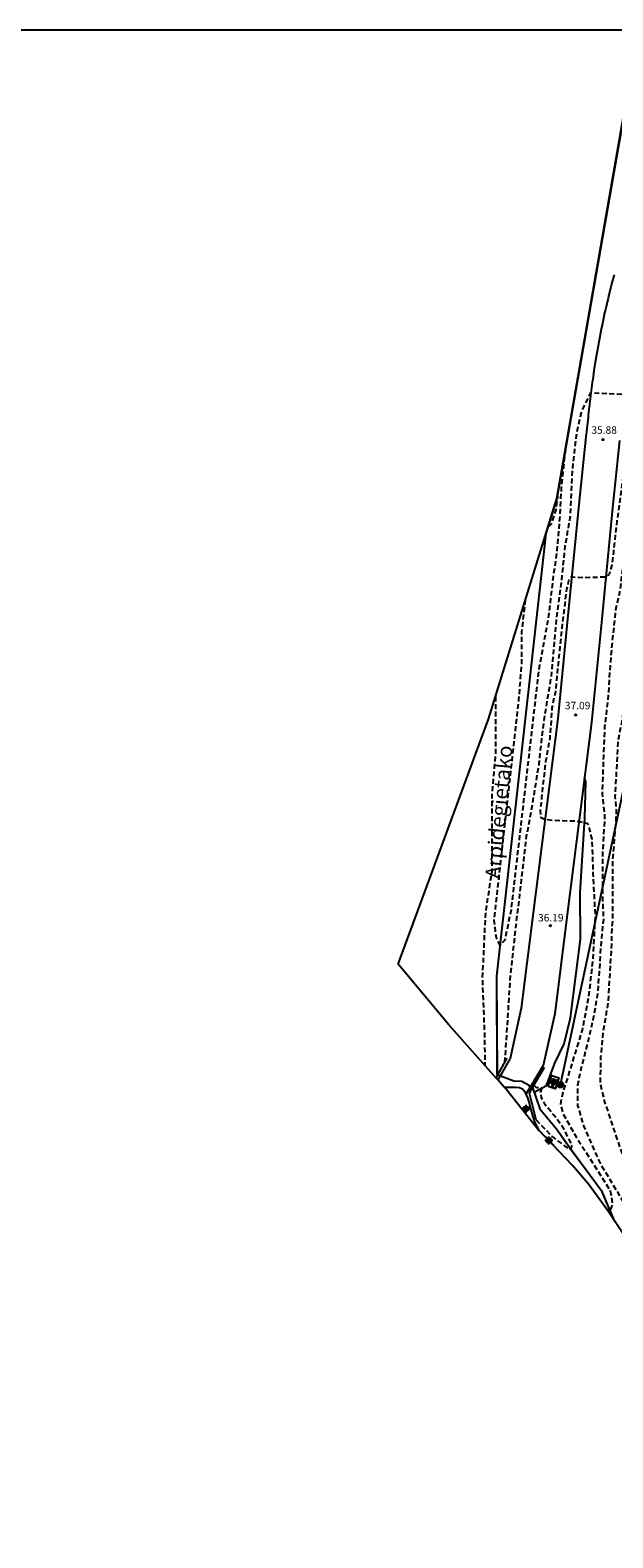
# Model space of a CAD drawing. Units: metres. Extents: x 578544 to 578894, y 4793540 to 4793790.
# Drawn here: x 578719 to 578778, y 4793639 to 4793790 of the extents above; entities that cross this region are included whole.
import ezdxf

# ---------------------------------------------------------------- set-up
doc = ezdxf.new("R2010")
doc.units = ezdxf.units.M
doc.header["$MEASUREMENT"] = 0
doc.linetypes.add('TRAZOS_NORMALES', pattern=[0.75, 0.5, -0.25])
for name, color, linetype in [('010103', 9, 'Continuous'), ('010106', 9, 'Continuous'), ('020194', 31, 'TRAZOS_NORMALES'), ('020195', 30, 'TRAZOS_NORMALES'), ('020204', 9, 'Continuous'), ('020308', 9, 'Continuous'), ('050102', 4, 'Continuous'), ('050103', 4, 'Continuous'), ('050304', 5, 'Continuous'), ('060125', 1, 'Continuous'), ('060130', 9, 'Continuous'), ('060134', 9, 'Continuous'), ('090217', 9, 'Continuous'), ('100106', 63, 'Continuous'), ('100118', 9, 'Continuous'), ('220101', 1, 'Continuous'), ('240103', 9, 'Continuous'), ('Centroides', 1, 'Continuous')]:
    doc.layers.add(name, color=color, linetype=linetype)
doc.styles.add('ARIAL', font='arial.ttf', dxfattribs={"height": 1})
doc.styles.add('ARIALI', font='ariali.ttf', dxfattribs={"height": 1})

# ---------------------------------------------------------------- blocks, each defined once
blk = doc.blocks.new('COTAPU')
blk.add_circle((0, 0), 0.075)
blk = doc.blocks.new('POSTEM')
for radius in [0.29, 0.21, 0.12]:
    blk.add_circle((0, 0), radius)
blk = doc.blocks.new('Centroide')
for points in [[(0.4, 0), (-0.4, 0)], [(0, -0.4), (0, 0.4)]]:
    blk.add_lwpolyline(points)
for radius in [0.256, 0.159]:
    blk.add_circle((0, 0), radius)

msp = doc.modelspace()

# ---------------------------------------------------------------- linework, layer by layer
at = {"layer": '010103', "flags": 128}
for points in [[(578765.97, 4793685.23), (578761.24, 4793690.58), (578756.16, 4793696.64), (578765.2, 4793721.22), (578772.05, 4793743.34), (578780.25, 4793790.31)], [(578766.14, 4793685.04), (578765.97, 4793685.23)], [(578766.81, 4793684.28), (578766.14, 4793685.04)], [(578770.3, 4793679.94), (578770.23, 4793680.01), (578766.93, 4793684.15), (578766.81, 4793684.28)], [(578770.8, 4793679.42), (578770.3, 4793679.94)], [(578771.69, 4793678.49), (578770.8, 4793679.42)], [(578843.96, 4793540.32), (578834.21, 4793554.96), (578828.8, 4793568.91), (578822.05, 4793580.17), (578815.68, 4793598.54), (578807.93, 4793615.29), (578802.16, 4793629.92), (578796.18, 4793641.53), (578790.59, 4793652.91), (578785.09, 4793660.44), (578781.31, 4793665.72), (578778.84, 4793669.41), (578777.1, 4793672.01), (578775.24, 4793674.59), (578773.66, 4793676.44), (578771.69, 4793678.49)]]:
    msp.add_lwpolyline(points, dxfattribs=at)
at = {"layer": '010106'}
msp.add_lwpolyline([(578544.25, 4793540.33), (578894.24, 4793540.32), (578894.24, 4793790.31), (578544.25, 4793790.32)], close=True, dxfattribs=at)
at = {"layer": '020194', "flags": 128}
for points, elevation in [([(578766.85, 4793686.79), (578767.42, 4793695.52), (578767.95, 4793700.35), (578768.52, 4793705.09), (578769.02, 4793709.46), (578769.52, 4793712.08), (578770.27, 4793716.71), (578770.77, 4793721.08), (578771.52, 4793725.57), (578772.02, 4793731.19), (578772.52, 4793734.94), (578772.9, 4793738.56), (578773.4, 4793741.44), (578773.64, 4793746.31), (578774.02, 4793749.68), (578774.52, 4793752.05), (578775.48, 4793753.97), (578778.88, 4793753.79), (578780.08, 4793756.14), (578781.11, 4793758.7), (578781.9, 4793760.46), (578782.69, 4793761.9), (578783.14, 4793762.89), (578783.69, 4793763.96), (578783.92, 4793764.56), (578784.36, 4793765.64), (578784.76, 4793766.67), (578785.19, 4793767.71), (578785.61, 4793768.8), (578785.89, 4793769.62), (578786.31, 4793771.09), (578790.9, 4793781.33), (578791.72, 4793786.09), (578792.01, 4793790.31)], 35.64), ([(578793.19, 4793790.31), (578792.6, 4793784.62), (578791.95, 4793781.92), (578790.72, 4793778.69), (578788.84, 4793774.16), (578786.58, 4793768.57), (578786.29, 4793767.49), (578785.9, 4793766.37), (578785.5, 4793765.31), (578785.04, 4793764.22), (578784.59, 4793763.2), (578784.18, 4793762.15), (578783.74, 4793761.04), (578783.28, 4793759.94), (578782.79, 4793758.85), (578782.39, 4793757.78), (578782.27, 4793757.39), (578782.19, 4793757.19), (578781.65, 4793755.66), (578780.8, 4793753.88), (578779.89, 4793751.78), (578779.26, 4793749.61), (578778.84, 4793746.53), (578778.42, 4793743.52), (578778.07, 4793741.07), (578777.72, 4793737.91), (578777.58, 4793736.65), (578777.3, 4793735.74), (578776.88, 4793735.46), (578774.78, 4793735.39), (578773.45, 4793735.46), (578773.24, 4793735.11), (578773.03, 4793734.27), (578772.61, 4793730.84), (578772.26, 4793727.55), (578772.05, 4793725.51), (578771.91, 4793723.97), (578771.56, 4793722.36), (578771.35, 4793719.35), (578770.93, 4793716.97), (578770.72, 4793715.15), (578770.51, 4793713.33), (578770.48, 4793712.75), (578770.37, 4793711.99), (578770.43, 4793711.39), (578770.81, 4793711.2), (578771.81, 4793711.08), (578774.07, 4793711), (578774.33, 4793710.95), (578775.15, 4793710.77), (578775.57, 4793709.17), (578775.68, 4793705.69), (578775.89, 4793701.56), (578775.68, 4793697.32), (578775.24, 4793693.4), (578774.59, 4793690.03), (578773.39, 4793686.12), (578772.61, 4793683.65), (578772.42, 4793682.61), (578772.65, 4793681.69), (578774, 4793679.32), (578776.57, 4793675.25), (578777.41, 4793673.91), (578777.64, 4793672.53), (578777.36, 4793671.93), (578777.18, 4793671.89)], 36.64), ([(578796.1, 4793790.31), (578796.06, 4793790.16), (578795.9, 4793789.72), (578795.7, 4793789.31), (578795.04, 4793787.51), (578794.84, 4793787.08), (578794.22, 4793785.44), (578793.97, 4793784.78), (578793.85, 4793784.34), (578793.67, 4793783.94), (578793.38, 4793783.04), (578792.84, 4793781.15), (578792.01, 4793778.8), (578791.25, 4793777.16), (578790.6, 4793775.69), (578788.74, 4793771.77), (578786.79, 4793766.66), (578786.71, 4793766.44), (578786.24, 4793765.4), (578785.79, 4793764.33), (578785.41, 4793763.29), (578784.99, 4793762.22), (578782.08, 4793753.67), (578781.75, 4793752.51), (578781.46, 4793751.23), (578780.88, 4793749.13), (578780.53, 4793747.5), (578780.18, 4793745.75), (578779.9, 4793744.04), (578779.83, 4793743.6), (578779.48, 4793741.09), (578779.19, 4793738.88), (578778.66, 4793736.43), (578778.35, 4793733.97), (578777.97, 4793732.35), (578777.6, 4793728.97), (578777.35, 4793726.09), (578777.22, 4793723.71), (578776.85, 4793720.46), (578776.72, 4793717.58), (578776.6, 4793713.7), (578776.85, 4793711.45), (578776.65, 4793708.03), (578776.65, 4793702.93), (578776.72, 4793701.14), (578776.5, 4793698.98), (578776.29, 4793695.82), (578776.14, 4793693.74), (578775.71, 4793691.22), (578775.14, 4793688.78), (578774.77, 4793687.32), (578774.46, 4793686.09), (578774.13, 4793684.49), (578774.14, 4793682.46), (578774.74, 4793680.43), (578776.35, 4793676.75), (578778.88, 4793672.53), (578780.49, 4793668.7), (578781.62, 4793665.48), (578781.6, 4793665.31)], 37.64), ([(578786.09, 4793659.08), (578786.26, 4793659.24), (578786.28, 4793659.56), (578786.09, 4793660.05), (578785.78, 4793660.55), (578785.19, 4793661.56), (578782.16, 4793667.26), (578780.74, 4793671.3), (578779.63, 4793674.78), (578779.44, 4793675.2), (578776.91, 4793682.71), (578776.43, 4793684.62), (578776.47, 4793686.95), (578776.48, 4793687.38), (578776.72, 4793689.86), (578777.21, 4793692.78), (578777.57, 4793698.67), (578777.55, 4793699.66), (578777.68, 4793701.19), (578777.68, 4793707.17), (578778, 4793711.05), (578778.05, 4793712.04), (578777.91, 4793713.45), (578778.21, 4793718.86), (578778.26, 4793719.34), (578778.66, 4793721.28), (578779.19, 4793726.71), (578779.68, 4793731.16), (578780.36, 4793735.03), (578781.5, 4793742.53), (578783.85, 4793754.43), (578784.74, 4793758.92), (578784.85, 4793759.3), (578786.64, 4793763.92), (578790.7, 4793773.36), (578791.04, 4793774.27), (578791.24, 4793774.71), (578792.18, 4793776.41), (578792.55, 4793777.25), (578792.97, 4793778.05), (578793.11, 4793778.43), (578793.31, 4793778.86), (578794.88, 4793781.36), (578795.44, 4793782.73), (578797.41, 4793786.73), (578797.91, 4793787.67), (578798.04, 4793788.08), (578798.29, 4793788.48), (578798.52, 4793788.91), (578798.72, 4793789.37), (578798.86, 4793789.82), (578799.04, 4793790.23), (578799.06, 4793790.31)], 38.64), ([(578771.21, 4793740.65), (578771.29, 4793740.59), (578771.55, 4793740.85), (578771.99, 4793742.22), (578772.14, 4793743.48), (578772.17, 4793744.03)], 33.64), ([(578765.9, 4793723.48), (578765.9, 4793717.7), (578765.53, 4793713.58), (578765.53, 4793710.21), (578765.53, 4793705.96), (578764.89, 4793701.8), (578764.58, 4793695.29), (578764.81, 4793689.16), (578764.83, 4793686.52)], 35.64), ([(578769.98, 4793681.04), (578771, 4793679.97), (578771.57, 4793679.38), (578772.22, 4793678.88), (578773.26, 4793678.09), (578773.49, 4793678.17), (578773.6, 4793678.51), (578773.26, 4793679.12), (578772.8, 4793680.08), (578771.77, 4793681.49), (578770.93, 4793682.5), (578770.51, 4793683.26), (578770.43, 4793683.79), (578770.55, 4793684.1), (578770.52, 4793684.22), (578770, 4793684.25), (578769.85, 4793684.41), (578769.81, 4793684.58)], 35.64)]:
    msp.add_lwpolyline(points, dxfattribs=dict(at, elevation=elevation))
at = {"layer": '020195', "elevation": 34.64, "flags": 128}
msp.add_lwpolyline([(578772.91, 4793748.28), (578772.5, 4793744.56), (578772.36, 4793741.74), (578772.07, 4793738.21), (578771.65, 4793735.25), (578771.23, 4793731.58), (578770.24, 4793726.21), (578767.46, 4793702.11), (578766.84, 4793699.05), (578766.36, 4793698.55), (578766, 4793699.28), (578765.77, 4793701.04), (578768.26, 4793723.25), (578768.55, 4793726.92), (578768.55, 4793730.02), (578768.94, 4793733.29)], dxfattribs=at)
at = {"layer": '050102', "flags": 128}
msp.add_lwpolyline([(578769.78, 4793683.82), (578771.01, 4793684.48), (578771.87, 4793686.73), (578772.8, 4793688.65), (578773.41, 4793691.26), (578774.43, 4793699.17), (578774.38, 4793703.79), (578774.85, 4793711.33), (578774.95, 4793714.94), (578774.83, 4793715.35)], dxfattribs=at)
at = {"layer": '050103', "flags": 128}
for points in [[(578770.96, 4793739.83), (578766.01, 4793695.43), (578766.05, 4793685.58)], [(578769.63, 4793684.27), (578770.35, 4793682.15), (578772.02, 4793680.14), (578773.59, 4793677.91), (578774.82, 4793676.27), (578776.5, 4793673.97), (578777.36, 4793671.93), (578777.8, 4793670.9)]]:
    msp.add_lwpolyline(points, dxfattribs=at)
at = {"layer": '060125', "flags": 128}
for points in [[(578766.15, 4793685.54), (578767.08, 4793687.21)], [(578765.97, 4793685.23), (578766.15, 4793685.54)], [(578769.63, 4793684.27), (578770.82, 4793686.33)], [(578769.98, 4793681.04), (578769.31, 4793683.72), (578769.63, 4793684.27)]]:
    msp.add_lwpolyline(points, dxfattribs=at)
at = {"layer": '060130', "flags": 128}
for points in [[(578766.81, 4793684.28), (578766.9, 4793684.3), (578767.45, 4793684.33), (578767.99, 4793684.32), (578768.3, 4793684.27), (578768.62, 4793684.13), (578768.8, 4793683.92), (578768.96, 4793683.61)], [(578768.96, 4793683.61), (578769.12, 4793683.23), (578769.27, 4793682.74), (578769.39, 4793682.28), (578769.5, 4793681.79), (578769.65, 4793681.35), (578769.82, 4793680.84), (578770.02, 4793680.43), (578770.21, 4793680.06), (578770.3, 4793679.94)], [(578770.8, 4793679.42), (578770.95, 4793679.3), (578771.31, 4793678.93), (578771.64, 4793678.56), (578771.69, 4793678.49)]]:
    msp.add_lwpolyline(points, dxfattribs=at)
at = {"layer": '060134', "flags": 128}
for points in [[(578777.8, 4793765.79), (578777.58, 4793764.97), (578777.37, 4793764.14), (578777.28, 4793763.78), (578777.19, 4793763.41), (578777.11, 4793763.05), (578777.02, 4793762.69), (578776.94, 4793762.32), (578776.85, 4793761.96), (578776.77, 4793761.6), (578776.69, 4793761.23), (578776.62, 4793760.87), (578776.54, 4793760.5), (578776.47, 4793760.14), (578776.4, 4793759.77), (578776.32, 4793759.4), (578776.26, 4793759.04), (578776.19, 4793758.67), (578776.12, 4793758.3), (578776.06, 4793757.94), (578776, 4793757.57), (578775.94, 4793757.2), (578775.88, 4793756.83), (578775.78, 4793756.19), (578775.69, 4793755.55), (578775.65, 4793755.28), (578775.61, 4793755.01), (578775.57, 4793754.73), (578775.54, 4793754.46), (578775.5, 4793754.19), (578775.47, 4793753.91), (578775.43, 4793753.64), (578775.4, 4793753.37), (578775.37, 4793753.09), (578775.33, 4793752.82), (578775.3, 4793752.55), (578775.27, 4793752.27), (578775.24, 4793752), (578775.21, 4793751.73), (578775.18, 4793751.45), (578775.15, 4793751.18), (578775.12, 4793750.91), (578775.09, 4793750.63), (578775.06, 4793750.36), (578775.03, 4793750.08), (578775, 4793749.81), (578774.97, 4793749.54)], [(578774.97, 4793749.54), (578774.25, 4793742.76), (578773.07, 4793730.58), (578772.16, 4793721.27), (578769.68, 4793701.79), (578768.48, 4793692.24), (578767.38, 4793687.2), (578766.38, 4793685.46)], [(578778.35, 4793749.17), (578777.63, 4793742.42), (578776.46, 4793730.26), (578775.54, 4793720.89), (578773.05, 4793701.36), (578771.84, 4793691.66), (578770.7, 4793686.48), (578769.41, 4793684.35)], [(578766.38, 4793685.46), (578766.14, 4793685.04)], [(578769.41, 4793684.35), (578768.96, 4793683.61)]]:
    msp.add_lwpolyline(points, dxfattribs=at)
at = {"layer": '100106', "color": 63}
msp.add_lwpolyline([(578779.53, 4793786.14), (578772.05, 4793743.34), (578770.96, 4793739.83), (578766.02, 4793695.44), (578766.06, 4793685.58), (578767.75, 4793684.96), (578768.55, 4793684.92), (578769.21, 4793684.54), (578769.3, 4793684.39), (578769.63, 4793684.28), (578770.34, 4793682.15), (578772.02, 4793680.14), (578773.59, 4793677.92), (578776.5, 4793673.97), (578777.71, 4793671.1)], dxfattribs=at)
at = {"layer": '100118', "flags": 128}
msp.add_lwpolyline([(578771.18, 4793684.39), (578771.54, 4793685.5), (578772.25, 4793685.24), (578771.89, 4793684.13), (578771.18, 4793684.39)], dxfattribs=at)
at = {"layer": '220101', "flags": 128}
msp.add_lwpolyline([(578772.18, 4793684.94), (578771.77, 4793685.07), (578771.53, 4793684.36), (578771.94, 4793684.23), (578772.18, 4793684.94)], dxfattribs=at)
at = {"layer": '240103', "flags": 128}
msp.add_lwpolyline([(578772.43, 4793684.56), (578784.65, 4793741.86), (578790.51, 4793781.94), (578791.75, 4793790.31)], dxfattribs=at)

# ---------------------------------------------------------------- block references
at = {"layer": '020204', "rotation": 359.9987685839998}
for p in [(578776.67, 4793749.26, 35.88), (578773.93, 4793721.65, 37.09), (578771.41, 4793700.5, 36.19)]:
    msp.add_blockref('COTAPU', p, dxfattribs=at)
at = {"layer": '090217', "rotation": 359.9987685839998}
msp.add_blockref('POSTEM', (578772.43, 4793684.56), dxfattribs=at)
at = {"layer": 'Centroides', "rotation": 359.9987685839998}
for p in [(578771.72, 4793684.82), (578768.97, 4793682.15), (578771.26, 4793678.96)]:
    msp.add_blockref('Centroide', p, dxfattribs=at)

# ---------------------------------------------------------------- texts
at = {"layer": '020308', "style": 'ARIAL'}
for s, p in [('35.88', (578775.52, 4793749.84)), ('37.09', (578772.86, 4793722.21)), ('36.19', (578770.17, 4793700.93))]:
    msp.add_text(s, height=0.75, rotation=359.9988, dxfattribs=at).set_placement(p)
at = {"layer": '050304', "style": 'ARIALI'}
msp.add_text('Arpidegietako', height=1.5, rotation=84.5978, dxfattribs=at).set_placement((578766.35, 4793705.16))

doc.saveas('drawing.dxf')
